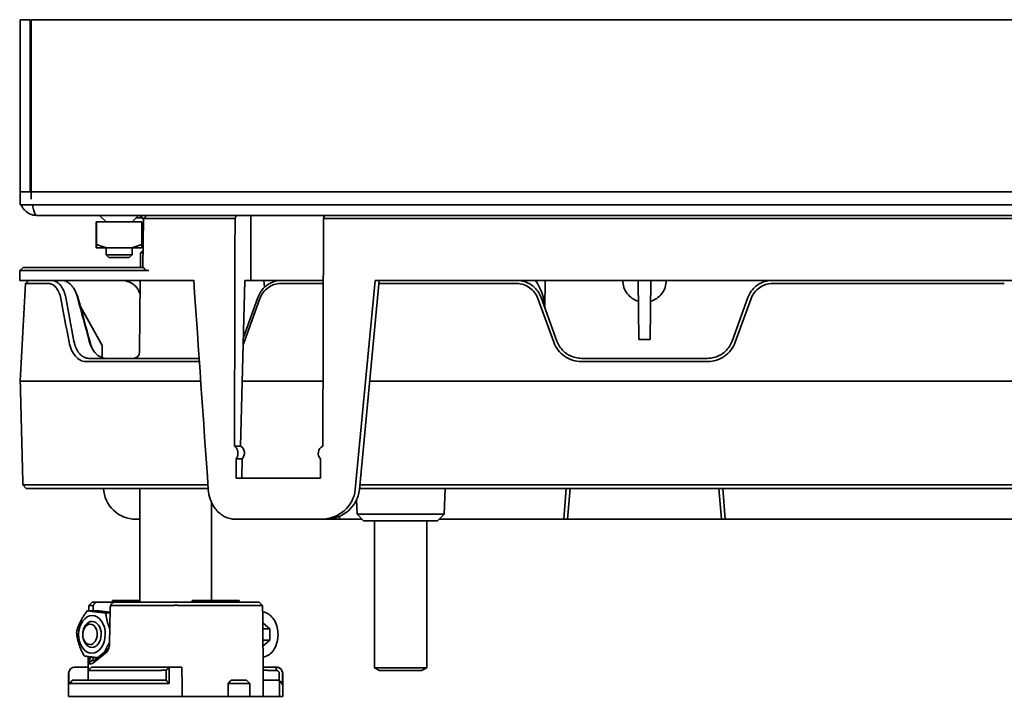
# Model space of a CAD drawing. Units: millimetres. Extents: x 205 to 903, y 233 to 715.
# Drawn here: x 636 to 788, y 611 to 715 of the extents above; entities that cross this region are included whole.
import ezdxf

# ---------------------------------------------------------------- set-up
doc = ezdxf.new("R2010")
doc.units = ezdxf.units.MM
doc.header["$LTSCALE"] = 4
doc.layers.add('Visible Edges(DIN)', color=7, linetype='Continuous', lineweight=35)

msp = doc.modelspace()

# ---------------------------------------------------------------- linework, layer by layer
at = {"layer": 'Visible Edges(DIN)'}
for p, q in [((636.35, 714.64), (637.85, 714.64)), ((636.35, 690.78), (636.35, 714.64)), ((637.85, 690.78), (637.85, 714.64)), ((638.03, 714.64), (901.67, 714.64)), ((638.03, 687.04), (638.03, 714.64)), ((636.35, 690.78), (636.35, 688.14)), ((637.85, 688.14), (637.85, 690.78)), ((903.35, 688.14), (636.35, 688.14)), ((636.35, 688.14), (636.35, 686.14)), ((903.35, 686.14), (636.35, 686.14)), ((683.12, 684.54), (638.85, 684.54)), ((649.56, 683.54), (648.56, 684.54)), ((653.54, 683.54), (654.52, 684.53)), ((655.29, 684.04), (655.79, 684.54)), ((671.79, 684.54), (671.79, 682.54)), ((682.96, 684.04), (683.12, 684.54)), ((683.12, 684.54), (856.58, 684.54)), ((648.04, 683.54), (648.06, 683.54)), ((648.04, 683.54), (648.04, 680.09)), ((648.06, 683.54), (655.06, 683.54)), ((648.06, 683.54), (648.06, 680.09)), ((654.28, 684.14), (654.14, 684.14)), ((654.59, 684.14), (654.28, 684.14)), ((655.06, 683.54), (655.06, 680.09)), ((655.22, 676.54), (655.29, 684.04)), ((656.2, 684.04), (669.38, 684.04)), ((682.96, 684.04), (682.86, 649.04)), ((856.74, 684.04), (682.96, 684.04)), ((671.79, 682.54), (671.78, 682.54)), ((671.78, 682.54), (671.79, 682.54)), ((671.79, 682.54), (671.79, 674.54)), ((671.79, 682.54), (671.79, 682.54)), ((648.05, 679.54), (649.62, 679.54)), ((648.05, 679.54), (648.05, 679.54)), ((649.55, 679.54), (649.55, 678.47)), ((649.55, 678.47), (653.55, 678.47)), ((649.98, 678.04), (649.55, 678.47)), ((649.62, 679.54), (653.49, 679.54)), ((653.12, 678.04), (653.55, 678.47)), ((653.49, 679.54), (655.05, 679.54)), ((653.55, 679.54), (653.55, 678.47)), ((654.84, 678.79), (654.82, 676.54)), ((655.24, 679.19), (654.84, 678.79)), ((654.84, 678.79), (655.24, 678.79)), ((653.12, 678.04), (649.98, 678.04)), ((636.26, 674.54), (636.28, 676.04)), ((636.78, 676.54), (636.28, 676.04)), ((638.23, 676.04), (656.13, 676.04)), ((655.29, 676.54), (638.64, 676.54)), ((636.26, 674.54), (638.22, 674.54)), ((637.69, 674.54), (637.14, 674.05)), ((638.18, 674.05), (640.66, 674.05)), ((663.03, 674.54), (638.22, 674.54)), ((643.35, 674.54), (643.44, 674.38)), ((643.4, 674.4), (643.35, 674.54)), ((654.8, 674.54), (654.71, 663.54)), ((670.23, 649.04), (670.91, 674.54)), ((671.79, 674.54), (670.91, 674.54)), ((671.79, 674.54), (673.8, 674.54)), ((673.8, 674.54), (676.53, 674.54)), ((673.8, 674.54), (673.91, 673.47)), ((682.93, 674.05), (676.36, 674.05)), ((676.53, 674.54), (682.93, 674.54)), ((690.91, 674.54), (687.86, 642.36)), ((691.56, 674.54), (688.51, 642.36)), ((690.91, 674.54), (848.79, 674.54)), ((699.53, 674.05), (691.51, 674.05)), ((692.38, 674.52), (693.19, 674.52)), ((712.68, 674.05), (701.19, 674.05)), ((717.02, 670.32), (717.06, 674.54)), ((729, 674.52), (729, 674.54)), ((731.39, 674.54), (731.47, 665.45)), ((733.23, 665.45), (733.31, 674.54)), ((735.7, 674.54), (735.7, 674.52)), ((787.68, 674.05), (752.02, 674.05)), ((670.68, 665.76), (672.91, 671.91)), ((673.21, 671.76), (670.77, 665.02)), ((718.4, 665.02), (715.94, 671.76)), ((716.44, 671.91), (718.89, 665.18)), ((745.81, 665.18), (748.26, 671.91)), ((748.76, 671.76), (746.3, 665.02)), ((645.6, 670.51), (648.94, 664.54)), ((731.47, 665.45), (733.23, 665.45)), ((648.95, 662.64), (648.94, 664.54)), ((646.5, 662.05), (658.52, 662.05)), ((658.9, 662.54), (646.92, 662.54)), ((663.9, 662.05), (660.6, 662.05)), ((660.77, 662.54), (663.86, 662.54)), ((722.65, 662.54), (742.05, 662.54)), ((742.05, 662.05), (722.65, 662.05)), ((658.44, 659.04), (637.39, 659.04)), ((637.39, 659.04), (637.39, 659.04)), ((658.44, 659.04), (658.44, 659.04)), ((660.52, 659.04), (664.11, 659.04)), ((660.52, 659.04), (660.52, 659.04)), ((670.5, 659.04), (682.89, 659.04)), ((690.09, 659.04), (699.41, 659.04)), ((699.41, 659.04), (699.41, 659.04)), ((701.07, 659.04), (838.63, 659.04)), ((701.07, 659.04), (701.07, 659.04)), ((669.29, 649.04), (670.23, 649.04)), ((669.54, 647.08), (670.48, 647.08)), ((669.54, 647.08), (669.55, 644.09)), ((670.42, 644.09), (670.48, 647.08)), ((682.53, 647.08), (682.5, 644.09)), ((669.55, 644.09), (672.54, 644.09)), ((678.69, 644.09), (672.54, 644.09)), ((682.5, 644.09), (678.69, 644.09)), ((637.28, 642.54), (636.77, 643.06)), ((658.66, 643.06), (637.82, 643.06)), ((638.23, 642.54), (659.01, 642.54)), ((654.74, 642.54), (654.74, 625.04)), ((660.74, 643.06), (665.22, 643.06)), ((665.26, 642.54), (660.9, 642.54)), ((699.63, 642.54), (688.53, 642.54)), ((688.58, 643.06), (699.47, 643.06)), ((699.63, 642.54), (701.14, 642.54)), ((701.14, 643.06), (838.56, 643.06)), ((838.56, 642.54), (701.14, 642.54)), ((701.56, 638.57), (701.67, 642.54)), ((719.95, 637.79), (720.32, 642.54)), ((720.53, 637.79), (720.91, 642.54)), ((743.79, 642.54), (744.17, 637.79)), ((744.38, 642.54), (744.75, 637.79)), ((688.14, 638.57), (688.08, 640.77)), ((665.75, 625.29), (665.75, 640.4)), ((654.74, 637.79), (654.13, 637.79)), ((672.51, 637.79), (669.42, 637.79)), ((678.69, 637.79), (672.51, 637.79)), ((678.69, 637.79), (682.62, 637.79)), ((683.27, 637.79), (682.62, 637.79)), ((685.43, 637.79), (683.27, 637.79)), ((685.43, 638.24), (685.43, 637.79)), ((685.43, 637.79), (685.75, 637.79)), ((685.75, 637.79), (688.61, 637.79)), ((701.56, 638.57), (688.14, 638.57)), ((689.16, 637.54), (688.14, 638.57)), ((688.61, 637.79), (688.91, 637.79)), ((689.16, 637.54), (700.54, 637.54)), ((690.85, 637.54), (690.85, 614.93)), ((698.85, 637.54), (698.85, 614.93)), ((700.54, 637.54), (701.56, 638.57)), ((700.79, 637.79), (719.95, 637.79)), ((720.53, 637.79), (719.95, 637.79)), ((744.17, 637.79), (720.53, 637.79)), ((744.75, 637.79), (744.17, 637.79)), ((744.75, 637.79), (794.95, 637.79)), ((646.88, 624.54), (647.39, 625.04)), ((646.88, 624.54), (647.57, 624.54)), ((647.97, 625.04), (647.39, 625.04)), ((650.88, 625.04), (647.97, 625.04)), ((650.17, 624.06), (650.07, 618.53)), ((650.51, 625.29), (650.51, 625.04)), ((650.51, 625.29), (651.18, 625.29)), ((659.95, 624.54), (650.52, 624.54)), ((650.88, 625.04), (660.31, 625.04)), ((651.18, 625.29), (651.17, 625.04)), ((654.74, 625.29), (651.18, 625.29)), ((673.11, 625.04), (660.67, 625.04)), ((660.69, 624.54), (673.62, 624.54)), ((662.78, 625.29), (662.77, 625.04)), ((662.78, 625.29), (665.36, 625.29)), ((670, 625.29), (665.36, 625.29)), ((665.36, 625.29), (665.36, 625.04)), ((670.02, 625.29), (670, 625.29)), ((670.02, 625.29), (670.02, 625.04)), ((673.11, 625.04), (673.62, 624.54)), ((646.67, 623.73), (648, 623.72)), ((649.51, 623.37), (650.16, 623.36)), ((673.64, 621.74), (673.69, 621.78)), ((674.75, 620.91), (673.65, 620.91)), ((673.69, 621.78), (674.75, 620.91)), ((674.75, 620.91), (674.74, 619.18)), ((645.97, 620.11), (645.97, 620.11)), ((645.97, 620.07), (645.97, 620.07)), ((673.67, 619.18), (674.74, 619.18)), ((673.68, 618.31), (673.67, 618.32)), ((674.74, 619.18), (673.68, 618.31)), ((649.53, 617.25), (647.67, 615.74)), ((647.85, 616.18), (649.71, 617.68)), ((644.81, 615.04), (644.78, 615.04)), ((644.81, 615.04), (646.79, 615.04)), ((646.8, 615.6), (646.79, 614.55)), ((646.8, 615.6), (647.34, 616.03)), ((646.82, 615.74), (647.51, 616.18)), ((658.04, 615.04), (647.3, 615.04)), ((661.21, 615.04), (659.29, 615.04)), ((673.7, 615.04), (673.7, 615.97)), ((674.5, 615.04), (675.69, 615.04)), ((675.72, 615.04), (675.69, 615.04)), ((675.69, 615.04), (675.69, 614.54)), ((690.85, 614.93), (698.85, 614.93)), ((691.62, 614.54), (690.85, 614.93)), ((698.08, 614.54), (698.85, 614.93)), ((643.78, 614.05), (643.76, 612.2)), ((646.78, 614.54), (646.77, 613.04)), ((646.86, 614.62), (646.78, 614.54)), ((646.78, 614.54), (657.95, 614.54)), ((658.77, 613.04), (658.78, 614.05)), ((658.78, 614.54), (658.78, 614.54)), ((659.25, 614.05), (659.24, 612.54)), ((673.71, 614.55), (673.71, 614.54)), ((673.71, 614.54), (673.71, 614.54)), ((673.71, 614.54), (673.73, 612.71)), ((675.69, 614.54), (674.5, 614.54)), ((676.19, 613.04), (676.18, 614.05)), ((676.69, 614.05), (676.7, 612.54)), ((676.72, 614.05), (676.73, 612.2)), ((698.08, 614.54), (691.62, 614.54)), ((643.76, 612.2), (643.75, 610.54)), ((643.91, 612.54), (644.41, 613.04)), ((643.91, 612.54), (659.24, 612.54)), ((658.77, 613.04), (644.41, 613.04)), ((658.77, 613.01), (658.77, 613.04)), ((668.3, 612.54), (668.31, 610.54)), ((670.42, 612.54), (668.3, 612.54)), ((668.8, 613.04), (670.56, 613.04)), ((670.42, 612.54), (671.66, 612.54)), ((671.15, 613.04), (670.56, 613.04)), ((671.15, 613.04), (671.66, 612.54)), ((671.66, 612.54), (671.68, 610.54)), ((673.73, 613.04), (676.09, 613.04)), ((676.16, 613.04), (676.09, 613.04)), ((676.6, 612.54), (676.1, 613.03)), ((676.16, 613.04), (676.19, 613.01)), ((676.19, 613.01), (676.19, 613.04)), ((676.59, 612.54), (676.7, 612.54)), ((676.73, 612.2), (676.75, 610.54)), ((661.25, 610.54), (643.75, 610.54)), ((668.31, 610.54), (661.25, 610.54)), ((668.31, 610.54), (670.42, 610.54)), ((671.68, 610.54), (670.42, 610.54)), ((673.71, 610.54), (671.68, 610.54)), ((673.7, 611.7), (673.71, 610.54)), ((673.71, 610.54), (676.24, 610.54)), ((676.24, 610.54), (676.23, 611.7)), ((676.74, 610.54), (676.24, 610.54)), ((676.73, 611.7), (676.74, 610.54)), ((676.75, 610.54), (676.74, 610.54))]:
    msp.add_line(p, q, dxfattribs=at)
for centre, radius, start, end in [((651.92, 671.54), 3, 17.2504, 90), ((653.71, 663.54), 1, 270, 359.5), ((654.13, 642.79), 5, 182.866, 270), ((644.78, 614.04), 1, 90, 179.5), ((675.72, 614.04), 1, 0.5, 90)]:
    msp.add_arc(centre, radius, start, end, dxfattribs=at)
for centre, major_axis, ratio, start_param, end_param in [((654.28, 686.14), (0, -2), 0.99806, 0, 0.380838), ((654.59, 686.14), (0, -2), 0.99806, 0, 0.257239), ((658.29, 684.04), (-3, 0), 0.000628, 5.480935, 6.283182), ((646.28, 676.04), (-10, 0), 0.000145, 5.647484, 6.283185), ((786.17, -255.86), (163.75, -1962.61), 0.026185, 4.216302, 4.234836), ((693.85, 677.7), (1.35, 3.25), 0.404269, 3.00798, 3.036997), ((694.8, 680.53), (-5.95, -4.24), 0.71866, 0.726283, 0.853664), ((693.85, 677.7), (1.35, 3.25), 0.404268, 3.57733, 3.606347), ((701.19, 674.02), (-5.49, 0), 0.005295, 4.71243, 5.020077), ((706.85, 669.9), (8.29, 0), 0.876552, 0.68434, 0.692258), ((706.85, 669.97), (10.17, 0), 0.876578, 0.043079, 0.53873), ((1718.36, 596.69), (-683.41, 1203.79), 0.719239, 1.125366, 1.130554), ((1722.64, 597.05), (684.11, -1207.55), 0.720104, 4.267611, 4.272784), ((1686.23, 724.81), (-678.17, 1196.86), 0.720204, 1.224275, 1.229491), ((1688, 724.35), (677.4, -1201.18), 0.719768, 4.367372, 4.372573), ((662.19, 658.97), (-5.5, 0.04), 0.011595, 5.020284, 5.461957), ((701.07, 658.97), (-5.5, 0.01), 0.013099, 4.712494, 5.020036), ((669.63, 647.94), (0.33, 1.21), 0.946258, 4.204733, 6.033866), ((683.49, 647.94), (1.31, 0.04), 0.952953, 2.04136, 3.870493), ((682.64, 642.79), (5.24, 0.14), 0.952953, 4.683607, 6.167137), ((683.29, 642.79), (-5.24, -0.14), 0.952953, 1.542014, 3.025544), ((701.14, 643.07), (5.5, 0), 0.002453, 4.404673, 4.71238), ((647.38, 620.07), (-0.02, -2), 0.70708, 4.72473, 10.983233), ((664.46, 578.62), (0.54, 43.94), 0.70708, 0.602584, 0.610901), ((643.92, 612.01), (-0.013, 0.535), 0.131658, 6.280006, 6.438722), ((644.42, 612.04), (-0.01, 1), 0.065697, 6.282422, 6.347212), ((660.22, 620.64), (-10.9, -10.19), 0.76687, 1.595905, 1.643142), ((660.25, 612.7), (-13.48, 0), 0.166425, 3.131616, 3.143045), ((676.08, 612.04), (0.01, 1), 0.065697, 6.119323, 6.283948), ((676.58, 612.01), (0.013, 0.535), 0.131658, 6.127649, 6.159429), ((664.3, 612.24), (12.44, -0.04), 0.185582, 6.280291, 6.285429)]:
    msp.add_ellipse(centre, major_axis=major_axis, ratio=ratio, start_param=start_param, end_param=end_param, dxfattribs=at)
for centre, major_axis in [((647.38, 620.07), (-0.04, -2.9)), ((647.08, 620.08), (0.02, 1.57))]:
    msp.add_ellipse(centre, major_axis=major_axis, ratio=0.70708, dxfattribs=at)
for points, knots in [([(636.52, 686.14), (636.53, 686.13), (636.53, 686.11), (636.54, 686.09), (636.6, 685.94), (636.68, 685.79), (636.77, 685.66), (636.86, 685.52), (636.97, 685.39), (637.08, 685.28), (637.31, 685.05), (637.59, 684.86), (637.89, 684.74), (638.04, 684.67), (638.2, 684.63), (638.36, 684.59), (638.52, 684.56), (638.69, 684.54), (638.85, 684.54)], [0.000936933, 0.000936933, 0.000936933, 0.000936933, 0.001000582, 0.001000582, 0.001000582, 0.001500873, 0.001500873, 0.001500873, 0.002001164, 0.002001164, 0.002001164, 0.003001747, 0.003001747, 0.003001747, 0.003502038, 0.003502038, 0.003502038, 0.004002329, 0.004002329, 0.004002329, 0.004002329]), ([(638.85, 684.54), (638.82, 684.54), (638.78, 684.56), (638.75, 684.59), (638.71, 684.62), (638.68, 684.67), (638.64, 684.74), (638.61, 684.8), (638.58, 684.87), (638.54, 684.97), (638.51, 685.06), (638.47, 685.16), (638.44, 685.28), (638.37, 685.51), (638.3, 685.79), (638.23, 686.09), (638.23, 686.11), (638.22, 686.13), (638.22, 686.14)], [0, 0, 0, 0, 0.000500291, 0.000500291, 0.000500291, 0.001000582, 0.001000582, 0.001000582, 0.001500873, 0.001500873, 0.001500873, 0.002001164, 0.002001164, 0.002001164, 0.003001747, 0.003001747, 0.003001747, 0.003066328, 0.003066328, 0.003066328, 0.003066328]), ([(655.28, 683.9), (655.28, 683.91), (655.28, 683.92), (655.27, 683.93), (655.22, 684.05), (655.15, 684.16), (655.06, 684.25), (654.87, 684.44), (654.61, 684.54), (654.35, 684.54)], [0.00043056, 0.00043056, 0.00043056, 0.00043056, 0.000462183, 0.000462183, 0.000462183, 0.000924365, 0.000924365, 0.000924365, 0.00184873, 0.00184873, 0.00184873, 0.00184873]), ([(636.78, 676.54), (636.78, 676.54), (636.94, 676.54), (637.57, 676.54), (638.04, 676.54), (638.64, 676.54)], [0, 0, 0, 0, 0.302662, 0.302662, 0.605323, 0.605323, 0.605323, 0.605323]), ([(655.29, 676.54), (655.32, 676.45), (655.37, 676.36), (655.52, 676.21), (655.62, 676.15), (655.85, 676.06), (655.98, 676.04), (656.13, 676.04)], [0.3767587, 0.3767587, 0.3767587, 0.3767587, 0.4333797, 0.4333797, 0.4962613, 0.4962613, 0.5579921, 0.5579921, 0.5579921, 0.5579921]), ([(638.18, 674.05), (638.1, 674.05), (638.02, 674.05), (637.87, 674.05), (637.8, 674.05), (637.61, 674.05), (637.49, 674.05), (637.32, 674.05), (637.25, 674.05), (637.18, 674.05), (637.16, 674.05), (637.14, 674.05), (637.14, 674.05), (637.14, 674.05)], [0, 0, 0, 0, 0.04266, 0.04266, 0.0857137, 0.0857137, 0.1725184, 0.1725184, 0.2593232, 0.2593232, 0.3023769, 0.3023769, 0.3450368, 0.3450368, 0.3450368, 0.3450368]), ([(642.59, 671.76), (642.52, 672.1), (642.43, 672.41), (642.18, 672.97), (642.03, 673.22), (641.69, 673.62), (641.5, 673.78), (641.09, 673.99), (640.88, 674.05), (640.66, 674.05)], [-0.4286895, -0.4286895, -0.4286895, -0.4286895, -0.3211549, -0.3211549, -0.2140332, -0.2140332, -0.1069282, -0.1069282, 0, 0, 0, 0]), ([(641.1, 674.54), (641.19, 674.54), (641.29, 674.54), (641.47, 674.5), (641.56, 674.48), (641.84, 674.37), (642.01, 674.27), (642.29, 674.04), (642.39, 673.94), (642.54, 673.76), (642.59, 673.7), (642.72, 673.53), (642.79, 673.4), (642.97, 673.08), (643.07, 672.86), (643.22, 672.41), (643.29, 672.17), (643.34, 671.91)], [-0.4895555, -0.4895555, -0.4895555, -0.4895555, -0.4436265, -0.4436265, -0.3979833, -0.3979833, -0.3060542, -0.3060542, -0.2451382, -0.2451382, -0.2144264, -0.2144264, -0.1609471, -0.1609471, -0.0807167, -0.0807167, 0, 0, 0, 0]), ([(645.16, 671.91), (645.09, 672.17), (645.01, 672.41), (644.82, 672.86), (644.71, 673.08), (644.51, 673.4), (644.42, 673.53), (644.28, 673.7), (644.23, 673.76), (644.07, 673.94), (643.95, 674.04), (643.66, 674.27), (643.48, 674.37), (643.2, 674.48), (643.11, 674.5), (642.92, 674.54), (642.83, 674.54), (642.73, 674.54)], [-0.4891661, -0.4891661, -0.4891661, -0.4891661, -0.4085306, -0.4085306, -0.3283353, -0.3283353, -0.2749131, -0.2749131, -0.2442211, -0.2442211, -0.1833442, -0.1833442, -0.0914803, -0.0914803, -0.0458763, -0.0458763, 0, 0, 0, 0]), ([(672.91, 671.91), (673.01, 672.2), (673.14, 672.47), (673.47, 672.99), (673.66, 673.22), (674.02, 673.58), (674.17, 673.7), (674.49, 673.94), (674.66, 674.04), (675.1, 674.27), (675.37, 674.37), (675.94, 674.51), (676.23, 674.54), (676.53, 674.54)], [-0.4893625, -0.4893625, -0.4893625, -0.4893625, -0.3975519, -0.3975519, -0.3057629, -0.3057629, -0.2446199, -0.2446199, -0.183486, -0.183486, -0.0917388, -0.0917388, 0, 0, 0, 0]), ([(676.36, 674.05), (676.02, 674.05), (675.68, 673.99), (675.04, 673.78), (674.73, 673.62), (674.17, 673.21), (673.92, 672.97), (673.5, 672.41), (673.33, 672.09), (673.21, 671.76)], [-0.4249124, -0.4249124, -0.4249124, -0.4249124, -0.3187277, -0.3187277, -0.2125229, -0.2125229, -0.1062798, -0.1062798, 0, 0, 0, 0]), ([(712.68, 674.54), (712.99, 674.54), (713.29, 674.51), (713.89, 674.37), (714.18, 674.27), (714.63, 674.04), (714.81, 673.94), (715.14, 673.7), (715.3, 673.58), (715.67, 673.22), (715.86, 672.99), (716.2, 672.47), (716.34, 672.2), (716.44, 671.91)], [-0.4893456, -0.4893456, -0.4893456, -0.4893456, -0.39761, -0.39761, -0.3058659, -0.3058659, -0.2447341, -0.2447341, -0.1835933, -0.1835933, -0.0918075, -0.0918075, 0, 0, 0, 0]), ([(715.94, 671.76), (715.82, 672.09), (715.65, 672.41), (715.22, 672.97), (714.96, 673.21), (714.38, 673.62), (714.06, 673.78), (713.39, 673.99), (713.04, 674.05), (712.68, 674.05)], [-0.4248979, -0.4248979, -0.4248979, -0.4248979, -0.3186217, -0.3186217, -0.2123823, -0.2123823, -0.1061811, -0.1061811, 0, 0, 0, 0]), ([(731.42, 671.33), (731.1, 671.42), (730.77, 671.57), (730.47, 671.77), (730.18, 671.97), (729.91, 672.22), (729.69, 672.51), (729.47, 672.8), (729.3, 673.12), (729.18, 673.46), (729.06, 673.81), (729, 674.17), (729, 674.52)], [0.280772, 0.280772, 0.280772, 0.280772, 0.603368, 0.603368, 0.603368, 0.9177, 0.9177, 0.9177, 1.231854, 1.231854, 1.231854, 1.56207, 1.56207, 1.56207, 1.56207]), ([(735.7, 674.52), (735.7, 674.17), (735.64, 673.81), (735.52, 673.46), (735.4, 673.12), (735.23, 672.8), (735.01, 672.51), (734.79, 672.22), (734.52, 671.97), (734.23, 671.77), (733.93, 671.57), (733.6, 671.42), (733.28, 671.33)], [4.721116, 4.721116, 4.721116, 4.721116, 5.051331, 5.051331, 5.051331, 5.365486, 5.365486, 5.365486, 5.679817, 5.679817, 5.679817, 6.002414, 6.002414, 6.002414, 6.002414]), ([(748.26, 671.91), (748.36, 672.2), (748.5, 672.47), (748.84, 672.99), (749.03, 673.22), (749.4, 673.58), (749.56, 673.7), (749.89, 673.94), (750.07, 674.04), (750.52, 674.27), (750.81, 674.37), (751.41, 674.51), (751.71, 674.54), (752.02, 674.54)], [-0.4893625, -0.4893625, -0.4893625, -0.4893625, -0.3975519, -0.3975519, -0.3057629, -0.3057629, -0.2446199, -0.2446199, -0.183486, -0.183486, -0.0917388, -0.0917388, 0, 0, 0, 0]), ([(752.02, 674.05), (751.66, 674.05), (751.31, 673.99), (750.64, 673.78), (750.32, 673.62), (749.74, 673.21), (749.48, 672.97), (749.05, 672.41), (748.88, 672.09), (748.76, 671.76)], [-0.4249124, -0.4249124, -0.4249124, -0.4249124, -0.3187277, -0.3187277, -0.2125229, -0.2125229, -0.1062798, -0.1062798, 0, 0, 0, 0]), ([(644.85, 672.81), (644.87, 672.77), (644.89, 672.73), (645.06, 672.41), (645.18, 672.1), (645.27, 671.76)], [0.4689593, 0.4689593, 0.4689593, 0.4689593, 0.496193, 0.496193, 0.678857, 0.678857, 0.678857, 0.678857]), ([(646.5, 662.05), (646.12, 662.05), (645.82, 662.15), (645.34, 662.39), (645.08, 662.6), (644.61, 663.13), (644.41, 663.45), (644.08, 664.18), (643.95, 664.59), (643.86, 665.02)], [-0.5204882, -0.5204882, -0.5204882, -0.5204882, -0.4187831, -0.4187831, -0.279126, -0.279126, -0.1397154, -0.1397154, 0, 0, 0, 0]), ([(644.61, 665.18), (644.63, 665.07), (644.65, 664.97), (644.68, 664.88), (644.69, 664.83), (644.7, 664.79), (644.71, 664.74), (644.72, 664.72), (644.72, 664.7), (644.73, 664.68), (644.73, 664.67), (644.73, 664.66), (644.74, 664.65), (644.74, 664.64), (644.74, 664.64), (644.74, 664.63), (644.74, 664.63), (644.75, 664.62), (644.75, 664.62), (644.76, 664.57), (644.78, 664.53), (644.79, 664.49), (644.8, 664.44), (644.82, 664.4), (644.84, 664.36), (644.85, 664.31), (644.87, 664.27), (644.88, 664.23), (644.9, 664.2), (644.91, 664.17), (644.92, 664.14), (644.93, 664.13), (644.93, 664.12), (644.94, 664.11), (644.97, 664.02), (645.01, 663.95), (645.05, 663.87), (645.08, 663.81), (645.11, 663.76), (645.14, 663.71), (645.16, 663.69), (645.16, 663.67), (645.18, 663.65), (645.2, 663.62), (645.22, 663.58), (645.24, 663.55), (645.27, 663.52), (645.29, 663.48), (645.31, 663.45), (645.34, 663.42), (645.36, 663.39), (645.39, 663.36), (645.4, 663.34), (645.41, 663.33), (645.43, 663.31), (645.44, 663.3), (645.45, 663.28), (645.46, 663.27), (645.51, 663.21), (645.57, 663.15), (645.62, 663.1), (645.67, 663.05), (645.73, 663), (645.79, 662.96), (645.79, 662.96), (645.79, 662.95), (645.79, 662.95), (645.82, 662.93), (645.85, 662.91), (645.87, 662.89), (645.9, 662.87), (645.93, 662.85), (645.96, 662.83), (645.99, 662.81), (646.02, 662.8), (646.05, 662.78), (646.08, 662.76), (646.11, 662.75), (646.14, 662.73), (646.21, 662.7), (646.27, 662.67), (646.33, 662.65), (646.39, 662.63), (646.46, 662.61), (646.52, 662.59), (646.65, 662.56), (646.79, 662.54), (646.92, 662.54)], [0, 0, 0, 0, 0.0625, 0.0625, 0.0625, 0.09375, 0.09375, 0.09375, 0.109375, 0.109375, 0.109375, 0.117188, 0.117188, 0.117188, 0.121094, 0.121094, 0.121094, 0.125, 0.125, 0.125, 0.154787, 0.154787, 0.154787, 0.185559, 0.185559, 0.185559, 0.21727, 0.21727, 0.21727, 0.242188, 0.242188, 0.242188, 0.25, 0.25, 0.25, 0.311037, 0.311037, 0.311037, 0.359375, 0.359375, 0.359375, 0.375, 0.375, 0.375, 0.405359, 0.405359, 0.405359, 0.436352, 0.436352, 0.436352, 0.467975, 0.467975, 0.467975, 0.484375, 0.484375, 0.484375, 0.5, 0.5, 0.5, 0.560673, 0.560673, 0.560673, 0.622302, 0.622302, 0.622302, 0.625, 0.625, 0.625, 0.653604, 0.653604, 0.653604, 0.685303, 0.685303, 0.685303, 0.717461, 0.717461, 0.717461, 0.75, 0.75, 0.75, 0.81235, 0.81235, 0.81235, 0.874562, 0.874562, 0.874562, 1, 1, 1, 1]), ([(649.52, 662.54), (649.39, 662.54), (649.25, 662.56), (649.12, 662.59), (648.99, 662.62), (648.85, 662.67), (648.72, 662.73), (648.53, 662.82), (648.34, 662.95), (648.16, 663.1), (648.13, 663.13), (648.1, 663.16), (648.08, 663.18), (648.05, 663.21), (648.02, 663.24), (647.99, 663.27), (647.76, 663.51), (647.56, 663.79), (647.39, 664.11), (647.22, 664.43), (647.08, 664.79), (646.97, 665.18)], [0, 0, 0, 0, 0.125, 0.125, 0.125, 0.25, 0.25, 0.25, 0.4375, 0.4375, 0.4375, 0.46875, 0.46875, 0.46875, 0.5, 0.5, 0.5, 0.75, 0.75, 0.75, 1, 1, 1, 1]), ([(647.08, 665.02), (647.16, 664.74), (647.25, 664.47), (647.4, 664.12), (647.44, 664.04), (647.48, 663.95)], [0, 0, 0, 0, 0.0908061, 0.0908061, 0.1222928, 0.1222928, 0.1222928, 0.1222928]), ([(722.65, 662.05), (722.19, 662.05), (721.73, 662.12), (720.85, 662.39), (720.43, 662.6), (719.68, 663.13), (719.34, 663.45), (718.78, 664.18), (718.55, 664.59), (718.4, 665.02)], [-0.5542548, -0.5542548, -0.5542548, -0.5542548, -0.4157477, -0.4157477, -0.2772144, -0.2772144, -0.1386312, -0.1386312, 0, 0, 0, 0]), ([(718.89, 665.18), (719, 664.89), (719.13, 664.61), (719.47, 664.1), (719.66, 663.87), (720.03, 663.51), (720.19, 663.38), (720.52, 663.15), (720.7, 663.05), (721.16, 662.82), (721.44, 662.72), (722.04, 662.58), (722.35, 662.54), (722.65, 662.54)], [0, 0, 0, 0, 0.0918609, 0.0918609, 0.1836863, 0.1836863, 0.2448451, 0.2448451, 0.3059886, 0.3059886, 0.3977421, 0.3977421, 0.4894773, 0.4894773, 0.4894773, 0.4894773]), ([(742.05, 662.54), (742.36, 662.54), (742.66, 662.58), (743.26, 662.72), (743.54, 662.82), (744, 663.05), (744.18, 663.15), (744.51, 663.38), (744.67, 663.51), (745.04, 663.87), (745.23, 664.1), (745.57, 664.61), (745.7, 664.89), (745.81, 665.18)], [0, 0, 0, 0, 0.0917389, 0.0917389, 0.1834961, 0.1834961, 0.244642, 0.244642, 0.3058032, 0.3058032, 0.3976323, 0.3976323, 0.4894969, 0.4894969, 0.4894969, 0.4894969]), ([(746.3, 665.02), (746.15, 664.59), (745.92, 664.18), (745.36, 663.45), (745.02, 663.13), (744.27, 662.6), (743.85, 662.39), (742.97, 662.12), (742.51, 662.05), (742.05, 662.05)], [-0.5542359, -0.5542359, -0.5542359, -0.5542359, -0.4156095, -0.4156095, -0.277031, -0.277031, -0.1385024, -0.1385024, 0, 0, 0, 0]), ([(660.6, 662.05), (660.41, 662.05), (660.22, 662.05), (659.85, 662.05), (659.67, 662.05), (659.15, 662.05), (658.82, 662.05), (658.52, 662.05)], [-0.2430049, -0.2430049, -0.2430049, -0.2430049, -0.1820809, -0.1820809, -0.1215473, -0.1215473, 0, 0, 0, 0]), ([(658.9, 662.54), (659.17, 662.54), (659.46, 662.54), (660.09, 662.54), (660.42, 662.54), (660.77, 662.54)], [0, 0, 0, 0, 0.1092944, 0.1092944, 0.2185569, 0.2185569, 0.2185569, 0.2185569]), ([(637.39, 659.04), (637.05, 659.05), (636.8, 659.05), (636.62, 659.05), (636.44, 659.05), (636.35, 659.05), (636.35, 659.04)], [0, 0, 0, 0, 0.001713273, 0.001713273, 0.001713273, 0.003426546, 0.003426546, 0.003426546, 0.003426546]), ([(669.54, 647.08), (669.62, 647.19), (669.7, 647.32), (669.8, 647.61), (669.83, 647.78), (669.83, 648.09), (669.81, 648.26), (669.7, 648.56), (669.63, 648.7), (669.47, 648.9), (669.38, 648.98), (669.29, 649.04)], [0.29806, 0.29806, 0.29806, 0.29806, 0.341823, 0.341823, 0.3895238, 0.3895238, 0.4364892, 0.4364892, 0.4834545, 0.4834545, 0.5214086, 0.5214086, 0.5214086, 0.5214086]), ([(636.77, 643.06), (636.77, 643.06), (636.77, 643.06), (636.8, 643.06), (636.81, 643.06), (636.88, 643.06), (636.95, 643.06), (637.13, 643.06), (637.24, 643.06), (637.43, 643.06), (637.5, 643.06), (637.65, 643.06), (637.73, 643.06), (637.82, 643.06)], [0, 0, 0, 0, 0.042652, 0.042652, 0.085699, 0.085699, 0.1724942, 0.1724942, 0.2592894, 0.2592894, 0.3023364, 0.3023364, 0.3449884, 0.3449884, 0.3449884, 0.3449884]), ([(638.23, 642.54), (637.92, 642.54), (637.69, 642.54), (637.36, 642.54), (637.28, 642.54), (637.28, 642.54)], [0, 0, 0, 0, 0.1572796, 0.1572796, 0.3145592, 0.3145592, 0.3145592, 0.3145592]), ([(658.66, 643.06), (658.8, 643.06), (658.96, 643.06), (659.28, 643.06), (659.45, 643.06), (659.98, 643.06), (660.35, 643.06), (660.74, 643.06)], [0, 0, 0, 0, 0.0606557, 0.0606557, 0.1216843, 0.1216843, 0.2434594, 0.2434594, 0.2434594, 0.2434594]), ([(660.9, 642.54), (660.54, 642.54), (660.21, 642.54), (659.57, 642.54), (659.28, 642.54), (659.01, 642.54)], [0, 0, 0, 0, 0.1104293, 0.1104293, 0.220823, 0.220823, 0.220823, 0.220823]), ([(665.27, 642.36), (665.3, 641.86), (665.4, 641.35), (665.78, 640.26), (666.09, 639.71), (666.83, 638.82), (667.3, 638.43), (668.33, 637.92), (668.88, 637.8), (669.41, 637.79), (669.42, 637.79), (669.42, 637.79)], [1.6008965, 1.6008965, 1.6008965, 1.6008965, 1.7478171, 1.7478171, 1.9394543, 1.9394543, 2.1384207, 2.1384207, 2.3373871, 2.3373871, 2.3389882, 2.3389882, 2.3389882, 2.3389882]), ([(650.52, 624.54), (650.48, 624.54), (650.43, 624.53), (650.35, 624.48), (650.31, 624.45), (650.24, 624.36), (650.22, 624.3), (650.18, 624.19), (650.17, 624.12), (650.17, 624.06)], [-0.07714296, -0.07714296, -0.07714296, -0.07714296, -0.05785074, -0.05785074, -0.03857205, -0.03857205, -0.01929308, -0.01929308, 0, 0, 0, 0]), ([(650.18, 624.14), (650.18, 624.24), (650.2, 624.34), (650.27, 624.56), (650.32, 624.67), (650.45, 624.85), (650.53, 624.92), (650.7, 625.02), (650.79, 625.04), (650.88, 625.04)], [-0.1478677, -0.1478677, -0.1478677, -0.1478677, -0.1169734, -0.1169734, -0.0779088, -0.0779088, -0.0388444, -0.0388444, 0, 0, 0, 0]), ([(660.69, 624.54), (660.62, 624.54), (660.55, 624.54), (660.42, 624.55), (660.35, 624.55), (660.22, 624.55), (660.16, 624.55), (660.05, 624.54), (660, 624.54), (659.95, 624.54)], [0, 0, 0, 0, 0.02025671, 0.02025671, 0.04094807, 0.04094807, 0.06163826, 0.06163826, 0.08189243, 0.08189243, 0.08189243, 0.08189243]), ([(660.31, 625.04), (660.33, 625.04), (660.36, 625.04), (660.41, 625.04), (660.44, 625.04), (660.51, 625.04), (660.54, 625.04), (660.6, 625.04), (660.64, 625.04), (660.67, 625.04)], [-0.0403064, -0.0403064, -0.0403064, -0.0403064, -0.03022641, -0.03022641, -0.02014261, -0.02014261, -0.01013458, -0.01013458, 0, 0, 0, 0]), ([(673.63, 623.53), (673.82, 623.51), (674, 623.46), (674.44, 623.28), (674.68, 623.11), (675.12, 622.7), (675.32, 622.43), (675.65, 621.83), (675.78, 621.49), (675.95, 620.78), (675.99, 620.4), (675.99, 619.65), (675.94, 619.27), (675.77, 618.56), (675.63, 618.22), (675.29, 617.62), (675.09, 617.35), (674.61, 616.92), (674.35, 616.76), (673.95, 616.62), (673.82, 616.59), (673.69, 616.57)], [0.604105, 0.604105, 0.604105, 0.604105, 0.810218, 0.810218, 1.110769, 1.110769, 1.431795, 1.431795, 1.763565, 1.763565, 2.097271, 2.097271, 2.430916, 2.430916, 2.764615, 2.764615, 3.096191, 3.096191, 3.41591, 3.41591, 3.557334, 3.557334, 3.557334, 3.557334]), ([(650.07, 618.53), (650.06, 618.4), (650.05, 618.27), (650, 618.02), (649.96, 617.9), (649.87, 617.68), (649.81, 617.58), (649.68, 617.39), (649.61, 617.32), (649.53, 617.25)], [-0.1549888, -0.1549888, -0.1549888, -0.1549888, -0.1162576, -0.1162576, -0.0774993, -0.0774993, -0.0387358, -0.0387358, 0, 0, 0, 0]), ([(649.71, 617.68), (649.79, 617.75), (649.86, 617.83), (649.94, 617.97), (649.95, 618), (649.98, 618.08), (650, 618.12), (650.03, 618.23), (650.05, 618.31), (650.06, 618.39)], [0, 0, 0, 0, 0.03873619, 0.03873619, 0.05161337, 0.05161337, 0.06449112, 0.06449112, 0.08918202, 0.08918202, 0.08918202, 0.08918202]), ([(646.82, 615.74), (646.86, 615.95), (646.94, 616.14), (647.11, 616.42), (647.19, 616.51), (647.27, 616.6)], [-0.3559384, -0.3559384, -0.3559384, -0.3559384, -0.1765718, -0.1765718, -0.0760883, -0.0760883, -0.0760883, -0.0760883]), ([(644.81, 615.04), (644.69, 615.04), (644.54, 615.02), (644.31, 614.92), (644.19, 614.84), (644.01, 614.66), (643.93, 614.54), (643.84, 614.32), (643.81, 614.17), (643.81, 614.05)], [0.4447706, 0.4447706, 0.4447706, 0.4447706, 0.4818853, 0.4818853, 0.5189519, 0.5189519, 0.5559779, 0.5559779, 0.5921126, 0.5921126, 0.5921126, 0.5921126]), ([(647.09, 615.54), (647.04, 615.55), (647, 615.55), (646.92, 615.56), (646.89, 615.56), (646.86, 615.57), (646.84, 615.57), (646.81, 615.58), (646.8, 615.59), (646.8, 615.6)], [-0.08189693, -0.08189693, -0.08189693, -0.08189693, -0.06115927, -0.06115927, -0.04074705, -0.04074705, -0.03050125, -0.03050125, 0, 0, 0, 0]), ([(647.08, 614.84), (647, 614.76), (646.92, 614.68), (646.87, 614.63), (646.86, 614.62), (646.86, 614.62)], [0.10690448, 0.10690448, 0.10690448, 0.10690448, 0.14955695, 0.14955695, 0.15134184, 0.15134184, 0.15134184, 0.15134184]), ([(647.67, 615.74), (647.58, 615.67), (647.49, 615.62), (647.29, 615.55), (647.19, 615.54), (647.09, 615.54)], [-0.0857006, -0.0857006, -0.0857006, -0.0857006, -0.0428502, -0.0428502, 0, 0, 0, 0]), ([(647.41, 616.08), (647.41, 616.08), (647.4, 616.08), (647.4, 616.08), (647.4, 616.07), (647.4, 616.07), (647.4, 616.07), (647.4, 616.07), (647.4, 616.07), (647.4, 616.06), (647.4, 616.06), (647.4, 616.06), (647.4, 616.06), (647.4, 616.06), (647.4, 616.06), (647.4, 616.06), (647.41, 616.06), (647.41, 616.05), (647.41, 616.05), (647.42, 616.05), (647.42, 616.05), (647.43, 616.05), (647.43, 616.05), (647.43, 616.05), (647.44, 616.05), (647.44, 616.05), (647.44, 616.05), (647.44, 616.05), (647.45, 616.04), (647.46, 616.04), (647.47, 616.04)], [0, 0, 0, 0, 0.125674, 0.125674, 0.125674, 0.250946, 0.250946, 0.250946, 0.375925, 0.375925, 0.375925, 0.438336, 0.438336, 0.438336, 0.500713, 0.500713, 0.500713, 0.625413, 0.625413, 0.625413, 0.750126, 0.750126, 0.750126, 0.812519, 0.812519, 0.812519, 0.874954, 0.874954, 0.874954, 1, 1, 1, 1]), ([(647.51, 616.18), (647.49, 616.16), (647.48, 616.14), (647.44, 616.11), (647.42, 616.09), (647.41, 616.08)], [0, 0, 0, 0, 0.02151361, 0.02151361, 0.04305483, 0.04305483, 0.04305483, 0.04305483]), ([(647.47, 616.04), (647.5, 616.04), (647.53, 616.04), (647.6, 616.05), (647.63, 616.06), (647.7, 616.08), (647.73, 616.1), (647.79, 616.13), (647.82, 616.15), (647.85, 616.18)], [0, 0, 0, 0, 0.01424697, 0.01424697, 0.02849417, 0.02849417, 0.0427413, 0.0427413, 0.05698834, 0.05698834, 0.05698834, 0.05698834]), ([(658.04, 615.04), (658.21, 615.04), (658.38, 615.04), (658.69, 615.04), (658.82, 615.04), (659.05, 615.04), (659.14, 615.04), (659.27, 615.04), (659.29, 615.04), (659.29, 615.04)], [0, 0, 0, 0, 0.0529568, 0.0529568, 0.1058971, 0.1058971, 0.1587881, 0.1587881, 0.2193291, 0.2193291, 0.2193291, 0.2193291]), ([(659.29, 615.04), (659.28, 615.04), (659.28, 615.03), (659.28, 614.97), (659.27, 614.93), (659.27, 614.84), (659.27, 614.8), (659.26, 614.73), (659.26, 614.71), (659.26, 614.64), (659.26, 614.59), (659.26, 614.47), (659.26, 614.39), (659.25, 614.23), (659.25, 614.14), (659.25, 614.05)], [-0.1564444, -0.1564444, -0.1564444, -0.1564444, -0.1271701, -0.1271701, -0.0978617, -0.0978617, -0.0782699, -0.0782699, -0.0685472, -0.0685472, -0.0514195, -0.0514195, -0.025811, -0.025811, 0, 0, 0, 0]), ([(661.21, 615.04), (661.21, 615.03), (661.21, 615.02), (661.21, 614.92), (661.21, 614.84), (661.21, 614.66), (661.21, 614.54), (661.22, 614.32), (661.22, 614.17), (661.22, 614.05)], [0.4447706, 0.4447706, 0.4447706, 0.4447706, 0.4818853, 0.4818853, 0.5189519, 0.5189519, 0.5559779, 0.5559779, 0.5921126, 0.5921126, 0.5921126, 0.5921126]), ([(673.7, 615.04), (673.79, 615.04), (673.89, 615.04), (674.1, 615.04), (674.28, 615.04), (674.5, 615.04)], [-0.1260706, -0.1260706, -0.1260706, -0.1260706, -0.0675284, -0.0675284, 0, 0, 0, 0]), ([(675.69, 615.04), (675.79, 615.04), (675.88, 615.03), (676.07, 614.97), (676.16, 614.93), (676.29, 614.84), (676.35, 614.8), (676.41, 614.73), (676.44, 614.71), (676.49, 614.64), (676.53, 614.59), (676.6, 614.47), (676.63, 614.39), (676.68, 614.23), (676.69, 614.14), (676.69, 614.05)], [-0.1564444, -0.1564444, -0.1564444, -0.1564444, -0.1271701, -0.1271701, -0.0978617, -0.0978617, -0.0782699, -0.0782699, -0.0685472, -0.0685472, -0.0514195, -0.0514195, -0.025811, -0.025811, 0, 0, 0, 0]), ([(658.78, 614.54), (658.78, 614.54), (658.77, 614.55), (658.73, 614.55), (658.69, 614.55), (658.62, 614.55), (658.59, 614.55), (658.47, 614.55), (658.38, 614.55), (658.23, 614.55), (658.18, 614.55), (658.07, 614.54), (658.01, 614.54), (657.95, 614.54)], [0, 0, 0, 0, 0.0263016, 0.0263016, 0.0526116, 0.0526116, 0.0700758, 0.0700758, 0.1051445, 0.1051445, 0.1226565, 0.1226565, 0.1401489, 0.1401489, 0.1401489, 0.1401489]), ([(658.78, 614.05), (658.78, 614.12), (658.78, 614.18), (658.78, 614.3), (658.78, 614.36), (658.78, 614.46), (658.78, 614.49), (658.78, 614.53), (658.78, 614.54), (658.78, 614.54)], [-0.06742643, -0.06742643, -0.06742643, -0.06742643, -0.05403894, -0.05403894, -0.04058597, -0.04058597, -0.02277976, -0.02277976, 0, 0, 0, 0]), ([(674.5, 614.54), (674.44, 614.54), (674.39, 614.54), (674.27, 614.55), (674.21, 614.55), (674.05, 614.55), (673.95, 614.55), (673.81, 614.55), (673.77, 614.55), (673.73, 614.55), (673.72, 614.55), (673.71, 614.55)], [0, 0, 0, 0, 0.01750094, 0.01750094, 0.03502648, 0.03502648, 0.07012241, 0.07012241, 0.08760009, 0.08760009, 0.09119453, 0.09119453, 0.09119453, 0.09119453]), ([(676.18, 614.05), (676.18, 614.12), (676.17, 614.18), (676.12, 614.3), (676.08, 614.36), (675.98, 614.46), (675.91, 614.49), (675.83, 614.53), (675.76, 614.54), (675.69, 614.54)], [-0.06742643, -0.06742643, -0.06742643, -0.06742643, -0.05403894, -0.05403894, -0.04058597, -0.04058597, -0.02277976, -0.02277976, 0, 0, 0, 0]), ([(643.9, 612.54), (643.85, 612.48), (643.82, 612.42), (643.77, 612.31), (643.76, 612.26), (643.76, 612.2)], [-0.2194582, -0.2194582, -0.2194582, -0.2194582, -0.1097333, -0.1097333, -0.0074477, -0.0074477, -0.0074477, -0.0074477]), ([(673.7, 611.7), (673.7, 611.83), (673.7, 611.96), (673.71, 612.2), (673.71, 612.31), (673.72, 612.49), (673.72, 612.57), (673.73, 612.65), (673.73, 612.67), (673.73, 612.68)], [-0.3004947, -0.3004947, -0.3004947, -0.3004947, -0.2636429, -0.2636429, -0.2259836, -0.2259836, -0.1883181, -0.1883181, -0.1667552, -0.1667552, -0.1667552, -0.1667552]), ([(676.23, 612.68), (676.23, 612.74), (676.22, 612.8), (676.18, 612.92), (676.14, 612.97), (676.1, 613.03)], [0, 0, 0, 0, 0.1064356, 0.1064356, 0.2128713, 0.2128713, 0.2128713, 0.2128713]), ([(676.23, 611.7), (676.23, 611.79), (676.23, 611.88), (676.23, 612.05), (676.23, 612.13), (676.23, 612.25), (676.23, 612.3), (676.23, 612.39), (676.23, 612.43), (676.23, 612.52), (676.23, 612.57), (676.23, 612.64), (676.23, 612.67), (676.23, 612.68)], [-0.1398707, -0.1398707, -0.1398707, -0.1398707, -0.1136775, -0.1136775, -0.0874331, -0.0874331, -0.0699391, -0.0699391, -0.0525038, -0.0525038, -0.0262486, -0.0262486, 0, 0, 0, 0]), ([(676.6, 612.54), (676.64, 612.48), (676.68, 612.43), (676.72, 612.31), (676.73, 612.26), (676.73, 612.2)], [-0.2120106, -0.2120106, -0.2120106, -0.2120106, -0.1060102, -0.1060102, -0.000001, -0.000001, -0.000001, -0.000001]), ([(676.73, 612.19), (676.73, 612.18), (676.73, 612.16), (676.73, 612.1), (676.73, 612.07), (676.73, 611.98), (676.73, 611.93), (676.73, 611.84), (676.73, 611.78), (676.73, 611.7)], [-0.1192365, -0.1192365, -0.1192365, -0.1192365, -0.0865692, -0.0865692, -0.0541729, -0.0541729, -0.0221541, -0.0221541, 0, 0, 0, 0])]:
    msp.add_open_spline(points, degree=3, knots=knots, dxfattribs=at)
for points, weights in [([(669.55, 684.54), (669.47, 684.3), (669.38, 684.04)], [19.0908418455, 19.068798037, 19.0467270927]), ([(669.38, 684.04), (669.34, 666.56), (669.29, 649.04)], [1.0125541409, 1.01254128677, 1.0125274306]), ([(648.04, 680.09), (648.04, 679.74), (648.05, 679.54)], [1, 1.01561821964, 1]), ([(648.05, 679.54), (648.06, 679.74), (648.06, 680.09)], [1, 1.01561821964, 1]), ([(648.06, 680.09), (648.92, 679.74), (649.62, 679.54)], [1, 1.01561821964, 1]), ([(653.49, 679.54), (654.19, 679.74), (655.06, 680.09)], [1, 1.01561821964, 1]), ([(655.06, 680.09), (655.06, 679.74), (655.05, 679.54)], [1, 1.01561821964, 1]), ([(647.97, 625.04), (647.77, 624.8), (647.57, 624.54)], [1.0144005095, 1.01725634499, 1.01963735539]), ([(645, 620.43), (645.42, 622.09), (646.67, 623.73)], [1, 1.15470053838, 1]), ([(646.67, 623.73), (647.68, 623.56), (649.51, 623.37)], [1, 1.15470053838, 1]), ([(650.16, 623.46), (649.35, 623.58), (648, 623.72)], [1.0640208169, 1.10946002974, 1]), ([(649.51, 623.37), (649.64, 622.07), (650.11, 620.91)], [1, 1.10591949297, 1.06679826264]), ([(646.18, 616.76), (645.18, 618.6), (645, 620.43)], [1, 1.15470053838, 1]), ([(650.07, 618.82), (649.61, 618.1), (649.34, 617.38)], [1.05871026568, 1.09385271772, 1.06274025008]), ([(648.23, 616.48), (647, 616.62), (646.18, 616.76)], [1.05159254978, 1.12198620236, 1])]:
    msp.add_rational_spline(points, weights, degree=2, dxfattribs=at)
for points, degree in [([(636.35, 659.04), (636.61, 664.04), (636.87, 669.05), (637.14, 674.05)], 3), ([(644.67, 673.13), (644.73, 673.02), (644.79, 672.92), (644.85, 672.81)], 3), ([(670.77, 665.02), (670.73, 664.92), (670.69, 664.82), (670.65, 664.73)], 3), ([(636.77, 643.06), (636.63, 648.39), (636.49, 653.72), (636.35, 659.04)], 3), ([(646.87, 623.73), (646.87, 624), (646.88, 624.27), (646.88, 624.54)], 3), ([(646.88, 624.54), (646.88, 624.54), (646.88, 624.54), (646.88, 624.54)], 3), ([(647.39, 625.04), (647.39, 625.04), (647.39, 625.04), (647.39, 625.04)], 3), ([(647.57, 624.54), (647.56, 624.27), (647.56, 624), (647.56, 623.72)], 3), ([(673.11, 625.04), (673.11, 625.04), (673.11, 625.04), (673.11, 625.04)], 3), ([(673.62, 624.54), (673.62, 624.54), (673.62, 624.54), (673.62, 624.54)], 3), ([(673.62, 624.54), (673.65, 621.21), (673.68, 617.88), (673.71, 614.54)], 3), ([(646.8, 615.6), (646.8, 615.95), (646.8, 616.31), (646.81, 616.66)], 3), ([(647.63, 616.55), (647.57, 616.43), (647.54, 616.31), (647.51, 616.18)], 3), ([(646.8, 615.6), (646.8, 615.64), (646.81, 615.68), (646.82, 615.74)], 3), ([(647.34, 616.03), (647.36, 616.05), (647.38, 616.07), (647.41, 616.08)], 3), ([(658.78, 614.54), (658.95, 614.71), (659.12, 614.88), (659.29, 615.04)], 3), ([(643.81, 614.05), (643.8, 613.21), (643.79, 612.36)], 2), ([(661.22, 614.05), (661.23, 612.3), (661.25, 610.54)], 2), ([(643.9, 612.54), (644.07, 612.71), (644.24, 612.88), (644.41, 613.04)], 3), ([(659.24, 612.54), (659.08, 612.7), (658.92, 612.86), (658.77, 613.01)], 3), ([(676.09, 613.04), (676.26, 612.88), (676.43, 612.71), (676.6, 612.54)], 3), ([(676.7, 612.54), (676.53, 612.7), (676.36, 612.86), (676.19, 613.01)], 3)]:
    msp.add_open_spline(points, degree=degree, dxfattribs=at)

doc.saveas('drawing.dxf')
